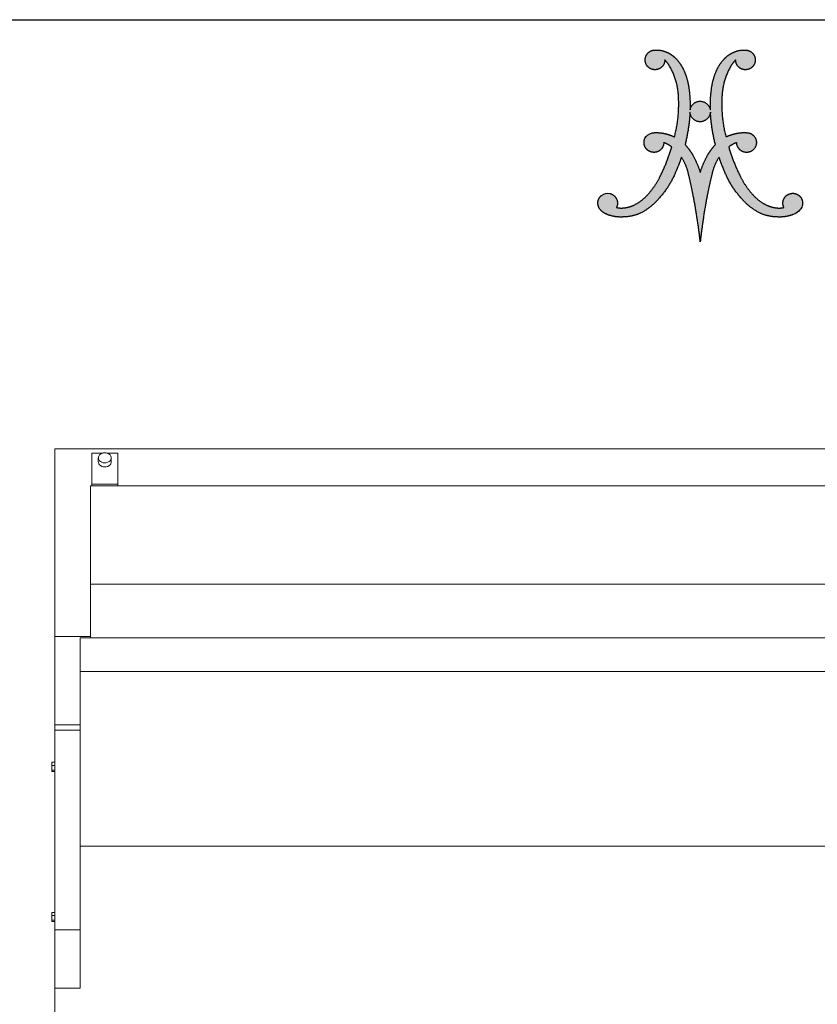
# Model space of a CAD drawing. Units: inches. Extents: x 6 to 170, y 6 to 130.
# Drawn here: x 115 to 146, y 92 to 130 of the extents above; entities that cross this region are included whole.
import ezdxf

# ---------------------------------------------------------------- set-up
doc = ezdxf.new("R2010")
doc.units = ezdxf.units.IN
doc.header["$LTSCALE"] = 16
doc.header["$MEASUREMENT"] = 0
doc.linetypes.add('SLD-Solid', pattern=[0])
doc.layers.add('LOGOS', color=7, linetype='SLD-Solid')

# ---------------------------------------------------------------- blocks, each defined once
blk = doc.blocks.new('Block3')
at = {"layer": 'LOGOS'}
h = blk.add_hatch(color=7, dxfattribs=at)
edge = h.paths.add_edge_path(flags=0)
edge.add_spline(control_points=[(9.58, 6.8), (8.33, 5.29), (6.59, 4.4)], knot_values=[0, 0, 0, 0.156453, 0.156453, 0.156453], weights=[1, 0.978705, 1], degree=2, periodic=0)
edge.add_spline(control_points=[(6.59, 4.4), (5.37, 3.86), (4.04, 3.83)], knot_values=[0, 0, 0, 0.106469, 0.106469, 0.106469], weights=[1, 0.97978, 1], degree=2, periodic=0)
edge.add_spline(control_points=[(4.04, 3.83), (3.15, 3.75), (2.27, 3.89), (1.44, 4.22)], knot_values=[0, 0, 0, 0, 0.107412, 0.107412, 0.107412, 0.107412], weights=[1, 0.981378, 0.981378, 1], degree=3, periodic=0)
edge.add_spline(control_points=[(1.44, 4.22), (1.03, 4.37), (0.68, 4.62), (0.41, 4.96)], knot_values=[0.107412, 0.107412, 0.107412, 0.107412, 0.159719, 0.159719, 0.159719, 0.159719], weights=[1, 0.974686, 0.974686, 1], degree=3, periodic=0)
edge.add_spline(control_points=[(0.41, 4.96), (0.13, 5.28), (0, 5.68), (0.04, 6.1), (0.07, 6.52), (0.27, 6.88), (0.6, 7.15)], knot_values=[0.159719, 0.159719, 0.159719, 0.159719, 0.20933, 0.20933, 0.20933, 0.258942, 0.258942, 0.258942, 0.258942], weights=[1, 0.946546, 0.946546, 1, 0.946546, 0.946546, 1], degree=3, periodic=0)
edge.add_spline(control_points=[(0.6, 7.15), (1.11, 7.47), (1.33, 7.54), (1.93, 7.43)], knot_values=[0.258942, 0.258942, 0.258942, 0.258942, 0.316061, 0.316061, 0.316061, 0.316061], weights=[1, 1, 1, 1], degree=3, periodic=0)
edge.add_spline(control_points=[(1.93, 7.43), (2.38, 7.31), (2.73, 7.01), (2.92, 6.59), (3.12, 6.17), (3.11, 5.71), (2.91, 5.29)], knot_values=[0.316061, 0.316061, 0.316061, 0.316061, 0.370548, 0.370548, 0.370548, 0.425036, 0.425036, 0.425036, 0.425036], weights=[1, 0.936696, 0.936696, 1, 0.936696, 0.936696, 1], degree=3, periodic=0)
edge.add_spline(control_points=[(2.91, 5.29), (3.4, 5.17), (3.91, 5.21)], knot_values=[0, 0, 0, 0.04072, 0.04072, 0.04072], weights=[1, 0.987736, 1], degree=2, periodic=0)
edge.add_spline(control_points=[(3.91, 5.21), (4.81, 5.27), (5.62, 5.66)], knot_values=[0.04072, 0.04072, 0.04072, 0.11284, 0.11284, 0.11284], weights=[1, 0.98161, 1], degree=2, periodic=0)
edge.add_spline(control_points=[(5.62, 5.66), (6.93, 6.31), (7.87, 7.42)], knot_values=[0.11284, 0.11284, 0.11284, 0.229354, 0.229354, 0.229354], weights=[1, 0.979133, 1], degree=2, periodic=0)
edge.add_spline(control_points=[(7.87, 7.42), (8.9, 8.6), (9.62, 10.01)], knot_values=[0.229354, 0.229354, 0.229354, 0.356101, 0.356101, 0.356101], weights=[1, 0.992178, 1], degree=2, periodic=0)
edge.add_spline(control_points=[(9.62, 10.01), (10.75, 12.23), (11.44, 14.63)], knot_values=[0.356101, 0.356101, 0.356101, 0.557905, 0.557905, 0.557905], weights=[1, 0.995568, 1], degree=2, periodic=0)
edge.add_spline(control_points=[(11.44, 14.63), (10.87, 15.06), (10.2, 15.31)], knot_values=[0, 0, 0, 0.057521, 0.057521, 0.057521], weights=[1, 0.989172, 1], degree=2, periodic=0)
edge.add_spline(control_points=[(10.2, 15.31), (10.16, 14.74), (10.06, 14.47), (9.6, 14.09)], knot_values=[0, 0, 0, 0, 0.057256, 0.057256, 0.057256, 0.057256], weights=[1, 1, 1, 1], degree=3, periodic=0)
edge.add_spline(control_points=[(9.6, 14.09), (9.22, 13.81), (8.75, 13.73), (8.29, 13.85), (7.83, 13.97), (7.48, 14.28), (7.28, 14.72)], knot_values=[0.057256, 0.057256, 0.057256, 0.057256, 0.113006, 0.113006, 0.113006, 0.168757, 0.168757, 0.168757, 0.168757], weights=[1, 0.934089, 0.934089, 1, 0.934089, 0.934089, 1], degree=3, periodic=0)
edge.add_spline(control_points=[(7.28, 14.72), (6.95, 15.55), (7.3, 16.53), (8.42, 16.8)], knot_values=[0.168757, 0.168757, 0.168757, 0.168757, 0.279023, 0.279023, 0.279023, 0.279023], weights=[1, 1, 1, 1], degree=3, periodic=0)
edge.add_spline(control_points=[(8.42, 16.8), (8.67, 16.84), (8.93, 16.85)], knot_values=[0, 0, 0, 0.020786, 0.020786, 0.020786], weights=[1, 0.998633, 1], degree=2, periodic=0)
edge.add_spline(control_points=[(8.93, 16.85), (9.65, 16.86), (10.36, 16.7)], knot_values=[0.020786, 0.020786, 0.020786, 0.0793, 0.0793, 0.0793], weights=[1, 0.993513, 1], degree=2, periodic=0)
edge.add_spline(control_points=[(10.36, 16.7), (11.14, 16.54), (11.86, 16.18)], knot_values=[0.0793, 0.0793, 0.0793, 0.14398, 0.14398, 0.14398], weights=[1, 0.992141, 1], degree=2, periodic=0)
edge.add_spline(control_points=[(11.86, 16.18), (12.65, 19.16), (12.5, 22.24)], knot_values=[0, 0, 0, 0.247975, 0.247975, 0.247975], weights=[1, 0.988092, 1], degree=2, periodic=0)
edge.add_spline(control_points=[(12.5, 22.24), (12.43, 24.93), (11.04, 27.23)], knot_values=[0, 0, 0, 0.212857, 0.212857, 0.212857], weights=[1, 0.966865, 1], degree=2, periodic=0)
edge.add_spline(control_points=[(11.04, 27.23), (10.76, 27.69), (10.38, 28.07)], knot_values=[0.212857, 0.212857, 0.212857, 0.256439, 0.256439, 0.256439], weights=[1, 0.993214, 1], degree=2, periodic=0)
edge.add_spline(control_points=[(10.38, 28.07), (10.38, 27.04), (9.41, 26.66)], knot_values=[0, 0, 0, 0.073843, 0.073843, 0.073843], weights=[1, 0.825509, 1], degree=2, periodic=0)
edge.add_spline(control_points=[(9.41, 26.66), (8.29, 26.22), (7.6, 27.22)], knot_values=[0.073843, 0.073843, 0.073843, 0.156639, 0.156639, 0.156639], weights=[1, 0.782427, 1], degree=2, periodic=0)
edge.add_spline(control_points=[(7.6, 27.22), (6.92, 28.22), (7.74, 29.11)], knot_values=[0.156639, 0.156639, 0.156639, 0.239448, 0.239448, 0.239448], weights=[1, 0.782392, 1], degree=2, periodic=0)
edge.add_spline(control_points=[(7.74, 29.11), (8.2, 29.6), (8.86, 29.59)], knot_values=[0.239448, 0.239448, 0.239448, 0.290277, 0.290277, 0.290277], weights=[1, 0.91552, 1], degree=2, periodic=0)
edge.add_spline(control_points=[(8.86, 29.59), (9.77, 29.66), (10.61, 29.29)], knot_values=[0, 0, 0, 0.072643, 0.072643, 0.072643], weights=[1, 0.971087, 1], degree=2, periodic=0)
edge.add_spline(control_points=[(10.61, 29.29), (11.48, 28.92), (12.13, 28.24)], knot_values=[0.072643, 0.072643, 0.072643, 0.148119, 0.148119, 0.148119], weights=[1, 0.978004, 1], degree=2, periodic=0)
edge.add_spline(control_points=[(12.13, 28.24), (12.92, 27.4), (13.37, 26.34)], knot_values=[0.148119, 0.148119, 0.148119, 0.240249, 0.240249, 0.240249], weights=[1, 0.983935, 1], degree=2, periodic=0)
edge.add_spline(control_points=[(13.37, 26.34), (13.87, 25.17), (14.07, 23.9)], knot_values=[0.240249, 0.240249, 0.240249, 0.343411, 0.343411, 0.343411], weights=[1, 0.99219, 1], degree=2, periodic=0)
edge.add_spline(control_points=[(14.07, 23.9), (14.33, 22.14), (14.28, 20.36)], knot_values=[0.343411, 0.343411, 0.343411, 0.487232, 0.487232, 0.487232], weights=[1, 0.995782, 1], degree=2, periodic=0)
edge.add_spline(control_points=[(14.28, 20.36), (14.48, 21.68), (15.81, 21.7)], knot_values=[0, 0, 0, 0.089712, 0.089712, 0.089712], weights=[1, 0.767347, 1], degree=2, periodic=0)
edge.add_spline(control_points=[(15.81, 21.7), (17.16, 21.68), (17.42, 20.36)], knot_values=[0.089712, 0.089712, 0.089712, 0.181353, 0.181353, 0.181353], weights=[1, 0.777513, 1], degree=2, periodic=0)
edge.add_spline(control_points=[(17.42, 20.36), (17.36, 22.14), (17.63, 23.9)], knot_values=[0, 0, 0, 0.14382, 0.14382, 0.14382], weights=[1, 0.995782, 1], degree=2, periodic=0)
edge.add_spline(control_points=[(17.63, 23.9), (17.82, 25.17), (18.33, 26.34)], knot_values=[0.14382, 0.14382, 0.14382, 0.246989, 0.246989, 0.246989], weights=[1, 0.99217, 1], degree=2, periodic=0)
edge.add_spline(control_points=[(18.33, 26.34), (18.77, 27.4), (19.57, 28.24)], knot_values=[0.246989, 0.246989, 0.246989, 0.339122, 0.339122, 0.339122], weights=[1, 0.983844, 1], degree=2, periodic=0)
edge.add_spline(control_points=[(19.57, 28.24), (20.21, 28.92), (21.08, 29.29)], knot_values=[0.339122, 0.339122, 0.339122, 0.414588, 0.414588, 0.414588], weights=[1, 0.978004, 1], degree=2, periodic=0)
edge.add_spline(control_points=[(21.08, 29.29), (21.92, 29.66), (22.83, 29.59)], knot_values=[0.414588, 0.414588, 0.414588, 0.487243, 0.487243, 0.487243], weights=[1, 0.971066, 1], degree=2, periodic=0)
edge.add_spline(control_points=[(22.83, 29.59), (23.5, 29.59), (23.95, 29.11)], knot_values=[0, 0, 0, 0.050816, 0.050816, 0.050816], weights=[1, 0.915647, 1], degree=2, periodic=0)
edge.add_spline(control_points=[(23.95, 29.11), (24.77, 28.22), (24.09, 27.22)], knot_values=[0.050816, 0.050816, 0.050816, 0.133621, 0.133621, 0.133621], weights=[1, 0.782516, 1], degree=2, periodic=0)
edge.add_spline(control_points=[(24.09, 27.22), (23.41, 26.22), (22.28, 26.66)], knot_values=[0.133621, 0.133621, 0.133621, 0.21642, 0.21642, 0.21642], weights=[1, 0.782353, 1], degree=2, periodic=0)
edge.add_spline(control_points=[(22.28, 26.66), (21.31, 27.04), (21.31, 28.07)], knot_values=[0.21642, 0.21642, 0.21642, 0.290263, 0.290263, 0.290263], weights=[1, 0.825509, 1], degree=2, periodic=0)
edge.add_spline(control_points=[(21.31, 28.07), (20.93, 27.69), (20.65, 27.23)], knot_values=[0, 0, 0, 0.043575, 0.043575, 0.043575], weights=[1, 0.993214, 1], degree=2, periodic=0)
edge.add_spline(control_points=[(20.65, 27.23), (19.27, 24.93), (19.2, 22.24)], knot_values=[0.043575, 0.043575, 0.043575, 0.256435, 0.256435, 0.256435], weights=[1, 0.966825, 1], degree=2, periodic=0)
edge.add_spline(control_points=[(19.2, 22.24), (19.04, 19.16), (19.83, 16.18)], knot_values=[0, 0, 0, 0.247976, 0.247976, 0.247976], weights=[1, 0.98807, 1], degree=2, periodic=0)
edge.add_spline(control_points=[(19.83, 16.18), (20.55, 16.54), (21.34, 16.7)], knot_values=[0, 0, 0, 0.06468, 0.06468, 0.06468], weights=[1, 0.992141, 1], degree=2, periodic=0)
edge.add_spline(control_points=[(21.34, 16.7), (22.04, 16.86), (22.77, 16.85)], knot_values=[0.06468, 0.06468, 0.06468, 0.123194, 0.123194, 0.123194], weights=[1, 0.993506, 1], degree=2, periodic=0)
edge.add_spline(control_points=[(22.77, 16.85), (23.03, 16.85), (23.28, 16.8)], knot_values=[0.123194, 0.123194, 0.123194, 0.144009, 0.144009, 0.144009], weights=[1, 0.994443, 1], degree=2, periodic=0)
edge.add_spline(control_points=[(23.28, 16.8), (24.3, 16.62), (24.5, 15.61)], knot_values=[0.144009, 0.144009, 0.144009, 0.217505, 0.217505, 0.217505], weights=[1, 0.822968, 1], degree=2, periodic=0)
edge.add_spline(control_points=[(24.5, 15.61), (24.77, 14.15), (23.32, 13.82)], knot_values=[0.217505, 0.217505, 0.217505, 0.313278, 0.313278, 0.313278], weights=[1, 0.720737, 1], degree=2, periodic=0)
edge.add_spline(control_points=[(23.32, 13.82), (22.61, 13.67), (22.05, 14.13), (21.49, 14.59), (21.49, 15.31)], knot_values=[0.313278, 0.313278, 0.313278, 0.368069, 0.368069, 0.422861, 0.422861, 0.422861], weights=[1, 0.903269, 1, 0.903269, 1], degree=2, periodic=0)
edge.add_spline(control_points=[(21.49, 15.31), (20.82, 15.07), (20.25, 14.63)], knot_values=[0, 0, 0, 0.057494, 0.057494, 0.057494], weights=[1, 0.988997, 1], degree=2, periodic=0)
edge.add_spline(control_points=[(20.25, 14.63), (20.95, 12.23), (22.08, 10.01)], knot_values=[0, 0, 0, 0.201805, 0.201805, 0.201805], weights=[1, 0.99556, 1], degree=2, periodic=0)
edge.add_spline(control_points=[(22.08, 10.01), (22.79, 8.6), (23.83, 7.42)], knot_values=[0.201805, 0.201805, 0.201805, 0.328538, 0.328538, 0.328538], weights=[1, 0.992192, 1], degree=2, periodic=0)
edge.add_spline(control_points=[(23.83, 7.42), (24.77, 6.31), (26.08, 5.66)], knot_values=[0.328538, 0.328538, 0.328538, 0.445069, 0.445069, 0.445069], weights=[1, 0.979168, 1], degree=2, periodic=0)
edge.add_spline(control_points=[(26.08, 5.66), (26.89, 5.27), (27.79, 5.21)], knot_values=[0.445069, 0.445069, 0.445069, 0.517178, 0.517178, 0.517178], weights=[1, 0.981589, 1], degree=2, periodic=0)
edge.add_spline(control_points=[(27.79, 5.21), (28.29, 5.17), (28.78, 5.29)], knot_values=[0.517178, 0.517178, 0.517178, 0.557887, 0.557887, 0.557887], weights=[1, 0.987725, 1], degree=2, periodic=0)
edge.add_spline(control_points=[(28.78, 5.29), (28.51, 5.82), (28.57, 6.42), (28.94, 6.89)], knot_values=[0, 0, 0, 0, 0.068906, 0.068906, 0.068906, 0.068906], weights=[1, 0.893105, 0.893105, 1], degree=3, periodic=0)
edge.add_spline(control_points=[(28.94, 6.89), (29.29, 7.34), (29.83, 7.55), (30.39, 7.46)], knot_values=[0.068906, 0.068906, 0.068906, 0.068906, 0.135154, 0.135154, 0.135154, 0.135154], weights=[1, 0.906914, 0.906914, 1], degree=3, periodic=0)
edge.add_spline(control_points=[(30.39, 7.46), (30.82, 7.39), (31.19, 7.15), (31.43, 6.78), (31.66, 6.41), (31.73, 5.98), (31.61, 5.56)], knot_values=[0.135154, 0.135154, 0.135154, 0.135154, 0.186773, 0.186773, 0.186773, 0.238392, 0.238392, 0.238392, 0.238392], weights=[1, 0.94193, 0.94193, 1, 0.94193, 0.94193, 1], degree=3, periodic=0)
edge.add_spline(control_points=[(31.61, 5.56), (31.44, 4.9), (30.79, 4.44), (30.23, 4.21)], knot_values=[0.238392, 0.238392, 0.238392, 0.238392, 0.319242, 0.319242, 0.319242, 0.319242], weights=[1, 1, 1, 1], degree=3, periodic=0)
edge.add_spline(control_points=[(30.23, 4.21), (29.41, 3.88), (28.53, 3.76), (27.66, 3.83)], knot_values=[0.319242, 0.319242, 0.319242, 0.319242, 0.425572, 0.425572, 0.425572, 0.425572], weights=[1, 0.981779, 0.981779, 1], degree=3, periodic=0)
edge.add_spline(control_points=[(27.66, 3.83), (26.32, 3.86), (25.11, 4.4)], knot_values=[0, 0, 0, 0.106469, 0.106469, 0.106469], weights=[1, 0.979795, 1], degree=2, periodic=0)
edge.add_spline(control_points=[(25.11, 4.4), (23.36, 5.29), (22.12, 6.8)], knot_values=[0, 0, 0, 0.156453, 0.156453, 0.156453], weights=[1, 0.978719, 1], degree=2, periodic=0)
edge.add_spline(control_points=[(22.12, 6.8), (20.5, 8.61), (19.6, 10.86)], knot_values=[0, 0, 0, 0.19478, 0.19478, 0.19478], weights=[1, 0.98512, 1], degree=2, periodic=0)
edge.add_spline(control_points=[(19.6, 10.86), (19.13, 11.94), (18.76, 13.05)], knot_values=[0, 0, 0, 0.094811, 0.094811, 0.094811], weights=[1, 0.998943, 1], degree=2, periodic=0)
edge.add_spline(control_points=[(18.76, 13.05), (17.98, 11.88), (17.67, 10.5)], knot_values=[0, 0, 0, 0.112741, 0.112741, 0.112741], weights=[1, 0.983193, 1], degree=2, periodic=0)
edge.add_spline(control_points=[(17.67, 10.5), (17.26, 8.86), (16.94, 7.2)], knot_values=[0, 0, 0, 0.137, 0.137, 0.137], weights=[1, 0.999644, 1], degree=2, periodic=0)
edge.add_spline(control_points=[(16.94, 7.2), (16.44, 4.62), (16.1, 2.02)], knot_values=[0.137, 0.137, 0.137, 0.349856, 0.349856, 0.349856], weights=[1, 0.99958, 1], degree=2, periodic=0)
edge.add_spline(control_points=[(16.1, 2.02), (15.96, 1.01), (15.85, 0)], knot_values=[0.349856, 0.349856, 0.349856, 0.432219, 0.432219, 0.432219], weights=[1, 0.99992, 1], degree=2, periodic=0)
edge.add_spline(control_points=[(15.85, 0), (15.74, 1.01), (15.6, 2.02)], knot_values=[0, 0, 0, 0.082363, 0.082363, 0.082363], weights=[1, 0.999925, 1], degree=2, periodic=0)
edge.add_spline(control_points=[(15.6, 2.02), (15.25, 4.62), (14.75, 7.2)], knot_values=[0.082363, 0.082363, 0.082363, 0.295219, 0.295219, 0.295219], weights=[1, 0.99958, 1], degree=2, periodic=0)
edge.add_spline(control_points=[(14.75, 7.2), (14.43, 8.86), (14.02, 10.5)], knot_values=[0.295219, 0.295219, 0.295219, 0.432216, 0.432216, 0.432216], weights=[1, 0.999654, 1], degree=2, periodic=0)
edge.add_spline(control_points=[(14.02, 10.5), (13.72, 11.88), (12.94, 13.05)], knot_values=[0, 0, 0, 0.112739, 0.112739, 0.112739], weights=[1, 0.983247, 1], degree=2, periodic=0)
edge.add_spline(control_points=[(12.94, 13.05), (12.57, 11.94), (12.1, 10.86)], knot_values=[0, 0, 0, 0.094815, 0.094815, 0.094815], weights=[1, 0.998943, 1], degree=2, periodic=0)
edge.add_spline(control_points=[(12.1, 10.86), (11.19, 8.61), (9.58, 6.8)], knot_values=[0, 0, 0, 0.19478, 0.19478, 0.19478], weights=[1, 0.98512, 1], degree=2, periodic=0)
edge = h.paths.add_edge_path(flags=0)
edge.add_spline(control_points=[(18.19, 15), (17.56, 17.46), (17.43, 19.99)], knot_values=[0, 0, 0, 0.204841, 0.204841, 0.204841], weights=[1, 0.995185, 1], degree=2, periodic=0)
edge.add_spline(control_points=[(17.43, 19.99), (17.27, 18.55), (15.81, 18.52)], knot_values=[0, 0, 0, 0.096753, 0.096753, 0.096753], weights=[1, 0.751122, 1], degree=2, periodic=0)
edge.add_spline(control_points=[(15.81, 18.52), (14.37, 18.56), (14.26, 19.99)], knot_values=[0.096753, 0.096753, 0.096753, 0.191661, 0.191661, 0.191661], weights=[1, 0.740919, 1], degree=2, periodic=0)
edge.add_spline(control_points=[(14.26, 19.99), (14.13, 17.46), (13.51, 15)], knot_values=[0, 0, 0, 0.204839, 0.204839, 0.204839], weights=[1, 0.995192, 1], degree=2, periodic=0)
edge.add_spline(control_points=[(13.51, 15), (14.22, 14.25), (14.72, 13.34)], knot_values=[0, 0, 0, 0.083679, 0.083679, 0.083679], weights=[1, 0.991069, 1], degree=2, periodic=0)
edge.add_spline(control_points=[(14.72, 13.34), (15.42, 12.07), (15.85, 10.69)], knot_values=[0.083679, 0.083679, 0.083679, 0.200539, 0.200539, 0.200539], weights=[1, 0.994563, 1], degree=2, periodic=0)
edge.add_spline(control_points=[(15.85, 10.69), (16.27, 12.07), (16.98, 13.34)], knot_values=[0, 0, 0, 0.116858, 0.116858, 0.116858], weights=[1, 0.994592, 1], degree=2, periodic=0)
edge.add_spline(control_points=[(16.98, 13.34), (17.47, 14.25), (18.19, 15)], knot_values=[0.116858, 0.116858, 0.116858, 0.200544, 0.200544, 0.200544], weights=[1, 0.991069, 1], degree=2, periodic=0)
for points, weights, degree in [([(7.6, 27.22), (6.92, 28.22), (7.74, 29.11)], [1, 0.782392007582, 1], 2), ([(7.74, 29.11), (8.2, 29.6), (8.86, 29.59)], [1, 0.915520253478, 1], 2), ([(8.86, 29.59), (9.77, 29.66), (10.61, 29.29)], [1, 0.971087355654, 1], 2), ([(10.61, 29.29), (11.48, 28.92), (12.13, 28.24)], [1, 0.978003939726, 1], 2), ([(19.57, 28.24), (20.21, 28.92), (21.08, 29.29)], [1, 0.978003941084, 1], 2), ([(21.08, 29.29), (21.92, 29.66), (22.83, 29.59)], [1, 0.971066397527, 1], 2), ([(22.83, 29.59), (23.5, 29.59), (23.95, 29.11)], [1, 0.915647441332, 1], 2), ([(23.95, 29.11), (24.77, 28.22), (24.09, 27.22)], [1, 0.782516345758, 1], 2), ([(10.38, 28.07), (10.38, 27.04), (9.41, 26.66)], [1, 0.825508906617, 1], 2), ([(11.04, 27.23), (10.76, 27.69), (10.38, 28.07)], [1, 0.993214072248, 1], 2), ([(12.13, 28.24), (12.92, 27.4), (13.37, 26.34)], [1, 0.983935151306, 1], 2), ([(18.33, 26.34), (18.77, 27.4), (19.57, 28.24)], [1, 0.983843828289, 1], 2), ([(21.31, 28.07), (20.93, 27.69), (20.65, 27.23)], [1, 0.993214073582, 1], 2), ([(22.28, 26.66), (21.31, 27.04), (21.31, 28.07)], [1, 0.825508921328, 1], 2), ([(9.41, 26.66), (8.29, 26.22), (7.6, 27.22)], [1, 0.782426520293, 1], 2), ([(12.5, 22.24), (12.43, 24.93), (11.04, 27.23)], [1, 0.966864706477, 1], 2), ([(13.37, 26.34), (13.87, 25.17), (14.07, 23.9)], [1, 0.99219021858, 1], 2), ([(17.63, 23.9), (17.82, 25.17), (18.33, 26.34)], [1, 0.992170410275, 1], 2), ([(20.65, 27.23), (19.27, 24.93), (19.2, 22.24)], [1, 0.966825230933, 1], 2), ([(24.09, 27.22), (23.41, 26.22), (22.28, 26.66)], [1, 0.782352803116, 1], 2), ([(14.07, 23.9), (14.33, 22.14), (14.28, 20.36)], [1, 0.995781771194, 1], 2), ([(17.42, 20.36), (17.36, 22.14), (17.63, 23.9)], [1, 0.995781651287, 1], 2), ([(11.86, 16.18), (12.65, 19.16), (12.5, 22.24)], [1, 0.98809249649, 1], 2), ([(14.28, 20.36), (14.48, 21.68), (15.81, 21.7)], [1, 0.767347385194, 1], 2), ([(15.81, 21.7), (17.16, 21.68), (17.42, 20.36)], [1, 0.777513179608, 1], 2), ([(19.2, 22.24), (19.04, 19.16), (19.83, 16.18)], [1, 0.988070443564, 1], 2), ([(14.26, 19.99), (14.13, 17.46), (13.51, 15)], [1, 0.995192473524, 1], 2), ([(15.81, 18.52), (14.37, 18.56), (14.26, 19.99)], [1, 0.740918939187, 1], 2), ([(17.43, 19.99), (17.27, 18.55), (15.81, 18.52)], [1, 0.751121880315, 1], 2), ([(18.19, 15), (17.56, 17.46), (17.43, 19.99)], [1, 0.995184565937, 1], 2), ([(8.42, 16.8), (8.67, 16.84), (8.93, 16.85)], [1, 0.998632572193, 1], 2), ([(8.93, 16.85), (9.65, 16.86), (10.36, 16.7)], [1, 0.99351309248, 1], 2), ([(21.34, 16.7), (22.04, 16.86), (22.77, 16.85)], [1, 0.993506224695, 1], 2), ([(22.77, 16.85), (23.03, 16.85), (23.28, 16.8)], [1, 0.994443271527, 1], 2), ([(23.28, 16.8), (24.3, 16.62), (24.5, 15.61)], [1, 0.822968150568, 1], 2), ([(11.44, 14.63), (10.87, 15.06), (10.2, 15.31)], [1, 0.989172361773, 1], 2), ([(10.36, 16.7), (11.14, 16.54), (11.86, 16.18)], [1, 0.992140749398, 1], 2), ([(19.83, 16.18), (20.55, 16.54), (21.34, 16.7)], [1, 0.992140749398, 1], 2), ([(21.49, 15.31), (20.82, 15.07), (20.25, 14.63)], [1, 0.98899699643, 1], 2), ([(24.5, 15.61), (24.77, 14.15), (23.32, 13.82)], [1, 0.720736525702, 1], 2), ([(9.62, 10.01), (10.75, 12.23), (11.44, 14.63)], [1, 0.995567765188, 1], 2), ([(13.51, 15), (14.22, 14.25), (14.72, 13.34)], [1, 0.991068916497, 1], 2), ([(16.98, 13.34), (17.47, 14.25), (18.19, 15)], [1, 0.991068917743, 1], 2), ([(20.25, 14.63), (20.95, 12.23), (22.08, 10.01)], [1, 0.995559903651, 1], 2), ([(12.94, 13.05), (12.57, 11.94), (12.1, 10.86)], [1, 0.998942598207, 1], 2), ([(14.02, 10.5), (13.72, 11.88), (12.94, 13.05)], [1, 0.983247167346, 1], 2), ([(14.72, 13.34), (15.42, 12.07), (15.85, 10.69)], [1, 0.994562846955, 1], 2), ([(15.85, 10.69), (16.27, 12.07), (16.98, 13.34)], [1, 0.994591542804, 1], 2), ([(18.76, 13.05), (17.98, 11.88), (17.67, 10.5)], [1, 0.983193332483, 1], 2), ([(19.6, 10.86), (19.13, 11.94), (18.76, 13.05)], [1, 0.998942598395, 1], 2), ([(12.1, 10.86), (11.19, 8.61), (9.58, 6.8)], [1, 0.985120208241, 1], 2), ([(22.12, 6.8), (20.5, 8.61), (19.6, 10.86)], [1, 0.985120208241, 1], 2), ([(7.87, 7.42), (8.9, 8.6), (9.62, 10.01)], [1, 0.992178496328, 1], 2), ([(14.75, 7.2), (14.43, 8.86), (14.02, 10.5)], [1, 0.999653947493, 1], 2), ([(17.67, 10.5), (17.26, 8.86), (16.94, 7.2)], [1, 0.999644213046, 1], 2), ([(22.08, 10.01), (22.79, 8.6), (23.83, 7.42)], [1, 0.992191685994, 1], 2), ([(5.62, 5.66), (6.93, 6.31), (7.87, 7.42)], [1, 0.979132839429, 1], 2), ([(9.58, 6.8), (8.33, 5.29), (6.59, 4.4)], [1, 0.978705037091, 1], 2), ([(15.6, 2.02), (15.25, 4.62), (14.75, 7.2)], [1, 0.999580309196, 1], 2), ([(16.94, 7.2), (16.44, 4.62), (16.1, 2.02)], [1, 0.999580309196, 1], 2), ([(25.11, 4.4), (23.36, 5.29), (22.12, 6.8)], [1, 0.978719130683, 1], 2), ([(23.83, 7.42), (24.77, 6.31), (26.08, 5.66)], [1, 0.979167584129, 1], 2), ([(28.78, 5.29), (28.51, 5.82), (28.57, 6.42), (28.94, 6.89)], [1, 0.893105484107, 0.893105484107, 1], 3), ([(28.94, 6.89), (29.29, 7.34), (29.83, 7.55), (30.39, 7.46)], [1, 0.906914041031, 0.906914041031, 1], 3), ([(1.44, 4.22), (1.03, 4.37), (0.68, 4.62), (0.41, 4.96)], [1, 0.97468626155, 0.97468626155, 1], 3), ([(2.91, 5.29), (3.4, 5.17), (3.91, 5.21)], [1, 0.987735702978, 1], 2), ([(3.91, 5.21), (4.81, 5.27), (5.62, 5.66)], [1, 0.981610493241, 1], 2), ([(26.08, 5.66), (26.89, 5.27), (27.79, 5.21)], [1, 0.981589296089, 1], 2), ([(27.79, 5.21), (28.29, 5.17), (28.78, 5.29)], [1, 0.987724673926, 1], 2), ([(4.04, 3.83), (3.15, 3.75), (2.27, 3.89), (1.44, 4.22)], [1, 0.981378413602, 0.981378413602, 1], 3), ([(6.59, 4.4), (5.37, 3.86), (4.04, 3.83)], [1, 0.979780127248, 1], 2), ([(27.66, 3.83), (26.32, 3.86), (25.11, 4.4)], [1, 0.979795047274, 1], 2), ([(30.23, 4.21), (29.41, 3.88), (28.53, 3.76), (27.66, 3.83)], [1, 0.981779143729, 0.981779143729, 1], 3), ([(15.85, 0), (15.74, 1.01), (15.6, 2.02)], [1, 0.999924952248, 1], 2), ([(16.1, 2.02), (15.96, 1.01), (15.85, 0)], [1, 0.999919778052, 1], 2)]:
    blk.add_rational_spline(points, weights, degree=degree, dxfattribs=at)
for points in [[(7.28, 14.72), (6.95, 15.55), (7.3, 16.53), (8.42, 16.8)], [(10.2, 15.31), (10.16, 14.74), (10.06, 14.47), (9.6, 14.09)], [(0.6, 7.15), (1.11, 7.47), (1.33, 7.54), (1.93, 7.43)], [(31.61, 5.56), (31.44, 4.9), (30.79, 4.44), (30.23, 4.21)]]:
    blk.add_open_spline(points, degree=3, dxfattribs=at)
for points, weights, degree, knots in [([(23.32, 13.82), (22.61, 13.67), (22.05, 14.13), (21.49, 14.59), (21.49, 15.31)], [1, 0.903269379188, 1, 0.903269379188, 1], 2, [0.3132776, 0.3132776, 0.3132776, 0.3680694, 0.3680694, 0.4228613, 0.4228613, 0.4228613]), ([(9.6, 14.09), (9.22, 13.81), (8.75, 13.73), (8.29, 13.85), (7.83, 13.97), (7.48, 14.28), (7.28, 14.72)], [1, 0.934089403672, 0.934089403672, 1, 0.934089403672, 0.934089403672, 1], 3, [0.0572556, 0.0572556, 0.0572556, 0.0572556, 0.1130064, 0.1130064, 0.1130064, 0.1687573, 0.1687573, 0.1687573, 0.1687573]), ([(0.41, 4.96), (0.13, 5.28), (0, 5.68), (0.04, 6.1), (0.07, 6.52), (0.27, 6.88), (0.6, 7.15)], [1, 0.946546463777, 0.946546463777, 1, 0.946546463777, 0.946546463777, 1], 3, [0.15971912, 0.15971912, 0.15971912, 0.15971912, 0.20933037, 0.20933037, 0.20933037, 0.25894162, 0.25894162, 0.25894162, 0.25894162]), ([(1.93, 7.43), (2.38, 7.31), (2.73, 7.01), (2.92, 6.59), (3.12, 6.17), (3.11, 5.71), (2.91, 5.29)], [1, 0.936696420349, 0.936696420349, 1, 0.936696420349, 0.936696420349, 1], 3, [0.3160607, 0.3160607, 0.3160607, 0.3160607, 0.3705482, 0.3705482, 0.3705482, 0.4250357, 0.4250357, 0.4250357, 0.4250357]), ([(30.39, 7.46), (30.82, 7.39), (31.19, 7.15), (31.43, 6.78), (31.66, 6.41), (31.73, 5.98), (31.61, 5.56)], [1, 0.941930017673, 0.941930017673, 1, 0.941930017673, 0.941930017673, 1], 3, [0.1351536, 0.1351536, 0.1351536, 0.1351536, 0.1867728, 0.1867728, 0.1867728, 0.2383919, 0.2383919, 0.2383919, 0.2383919])]:
    blk.add_rational_spline(points, weights, degree=degree, knots=knots, dxfattribs=at)

msp = doc.modelspace()

# ---------------------------------------------------------------- linework, layer by layer
at = {"color": 7, "linetype": 'SLD-Solid', "lineweight": 30}
msp.add_line((6, 130), (170, 130), dxfattribs=at)
at = {"color": 7, "linetype": 'SLD-Solid', "lineweight": 15}
for p, q in [((116.10025, 113.4395231), (116.10025, 106.1956685)), ((158.10025, 113.4395231), (116.10025, 113.4395231)), ((117.9470944, 113.2718009), (117.52325, 113.2718009)), ((117.52325, 113.2718009), (117.52325, 112.0739506)), ((118.52325, 113.2718009), (118.0994057, 113.2718009)), ((118.52325, 113.2718009), (118.52325, 112.0739506)), ((117.77325, 113.0867482), (117.77325, 112.9294181)), ((118.27325, 112.9294181), (118.27325, 113.0867482)), ((156.72525, 112.0098009), (117.47525, 112.0098009)), ((117.47525, 112.0098009), (117.47525, 108.2068009)), ((118.52325, 112.0739506), (117.52325, 112.0739506)), ((117.52325, 112.0739506), (117.52325, 112.0698009)), ((118.52325, 112.0698009), (117.52325, 112.0698009)), ((117.52325, 112.0698009), (117.52325, 112.0098009)), ((118.52325, 112.0739506), (118.52325, 112.0698009)), ((118.52325, 112.0698009), (118.52325, 112.0098009)), ((156.72525, 108.2068009), (117.47525, 108.2068009)), ((117.47525, 108.2068009), (117.47525, 106.1426123)), ((116.10025, 106.1956685), (116.10025, 102.7772982)), ((116.10025, 106.1956685), (117.47525, 106.1956685)), ((157.12725, 106.1426123), (117.07325, 106.1426123)), ((117.07325, 106.1426123), (117.07325, 104.8435742)), ((157.12725, 104.8435742), (117.07325, 104.8435742)), ((117.07325, 104.8435742), (117.07325, 98.0935742)), ((117.07325, 102.7772982), (116.10025, 102.7772982)), ((116.10025, 102.7772982), (116.10025, 102.5758134)), ((117.07325, 102.5758134), (116.10025, 102.5758134)), ((116.10025, 102.5758134), (116.10025, 94.861048)), ((115.98025, 101.332424), (116.10025, 101.332424)), ((115.98025, 101.332424), (115.98025, 101.2095734)), ((115.98025, 101.2095734), (116.10025, 101.2095734)), ((115.98025, 101.2095734), (115.98025, 101.0340569)), ((115.98025, 101.0340569), (116.10025, 101.0340569)), ((115.98025, 101.0340569), (115.98025, 100.9813911)), ((115.98025, 100.9813911), (116.10025, 100.9813911)), ((157.12725, 98.0935742), (117.07325, 98.0935742)), ((117.07325, 98.0935742), (117.07325, 92.6106727)), ((115.98025, 95.535438), (115.98025, 95.4125874)), ((115.98025, 95.535438), (116.10025, 95.535438)), ((115.98025, 95.4125874), (116.10025, 95.4125874)), ((115.98025, 95.4125874), (115.98025, 95.2370709)), ((115.98025, 95.2370709), (116.10025, 95.2370709)), ((115.98025, 95.2370709), (115.98025, 95.184405)), ((115.98025, 95.184405), (116.10025, 95.184405)), ((117.07325, 94.861048), (116.10025, 94.861048)), ((116.10025, 94.861048), (116.10025, 92.6106727)), ((117.07325, 94.861048), (117.07325, 92.6106727)), ((116.10025, 92.6106727), (116.10025, 84.2599596)), ((116.10025, 92.6106727), (117.07325, 92.6106727))]:
    msp.add_line(p, q, dxfattribs=at)
at = {"color": 7, "linetype": 'SLD-Solid', "lineweight": 15, "flags": 128}
for points in [[(118.02325, 112.8924617), (117.9634211, 112.8981073), (117.9070692, 112.9147161), (117.8574694, 112.9413227), (117.8175041, 112.9763809), (117.789496, 113.0178533), (117.7750728, 113.0633296), (117.7750728, 113.1101669), (117.789496, 113.1556432), (117.8175041, 113.1971155), (117.8574694, 113.2321738), (117.9070692, 113.2587804), (117.9634211, 113.2753891), (118.02325, 113.2810347), (118.0830789, 113.2753891), (118.1394308, 113.2587804), (118.1890307, 113.2321738), (118.228996, 113.1971155), (118.2570041, 113.1556432), (118.2714272, 113.1101669), (118.2714272, 113.0633296), (118.2570041, 113.0178533), (118.228996, 112.9763809), (118.1890307, 112.9413227), (118.1394308, 112.9147161), (118.0830789, 112.8981073), (118.02325, 112.8924617)], [(118.02325, 112.7351316), (117.9634211, 112.7407773), (117.9070692, 112.757386), (117.8574694, 112.7839926), (117.8175041, 112.8190508), (117.789496, 112.8605232), (117.7750728, 112.9059995), (117.77325, 112.9294181)], [(118.27325, 112.9294181), (118.2714272, 112.9059995), (118.2570041, 112.8605232), (118.228996, 112.8190508), (118.1890307, 112.7839926), (118.1394308, 112.757386), (118.0830789, 112.7407773), (118.02325, 112.7351316)]]:
    msp.add_lwpolyline(points, dxfattribs=at)

# ---------------------------------------------------------------- block references
at = {"color": 7, "linetype": 'Continuous', "xscale": 0.25, "yscale": 0.25, "zscale": 0.25}
msp.add_blockref('Block3', (137.0614344, 121.4290262), dxfattribs=at)

doc.saveas('drawing.dxf')
